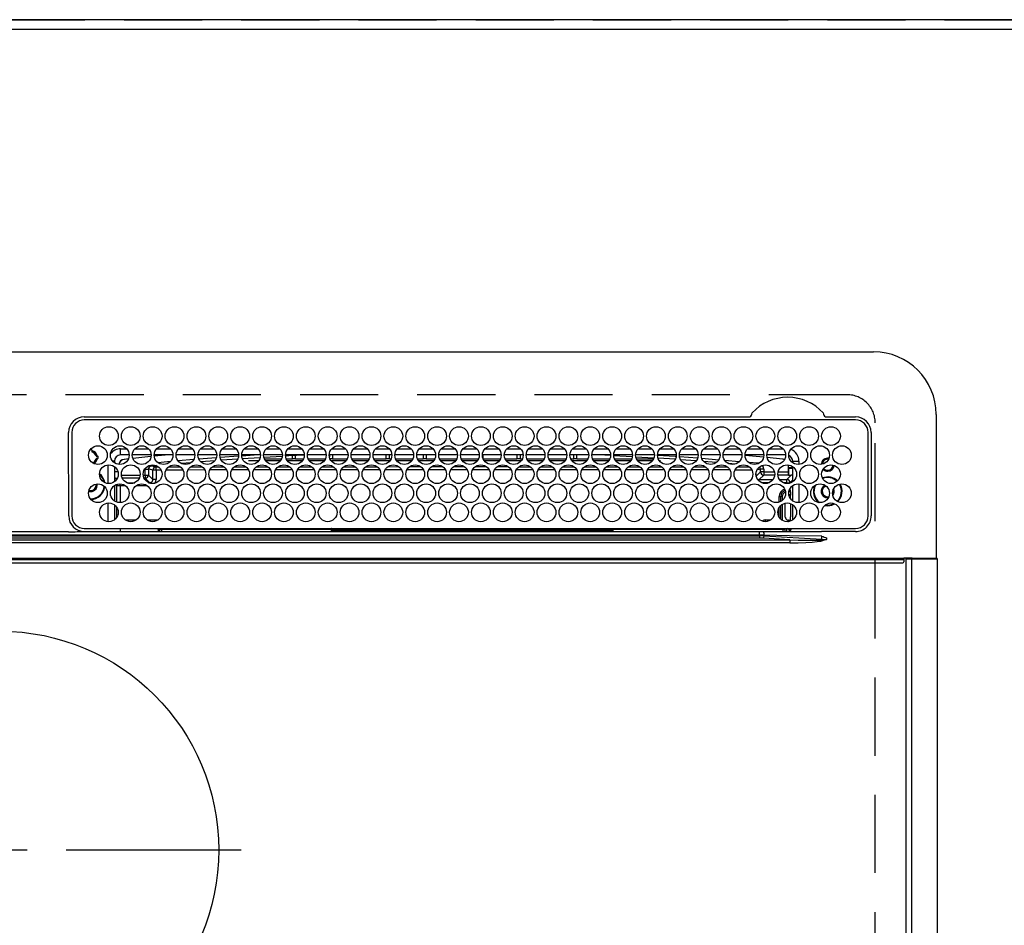
# Model space of a CAD drawing. Extents: x 83844 to 110317, y -25 to 8845.
# Drawn here: x 87600 to 87915, y 7024 to 7314 of the extents above; entities that cross this region are included whole.
import ezdxf

# ---------------------------------------------------------------- set-up
doc = ezdxf.new("R2010")
doc.units = 0
doc.header["$LTSCALE"] = 50
doc.header["$MEASUREMENT"] = 0
doc.linetypes.add('CENTER', pattern=[2, 1.25, -0.25, 0.25, -0.25])
doc.linetypes.add('DASHED', pattern=[0.75, 0.5, -0.25])
doc.layers.get('DEFPOINTS').update_dxf_attribs({"color": 146, "linetype": 'CONTINUOUS'})
for name, color, linetype in [('111-壁仕上', 3, 'CONTINUOUS'), ('126-甲板', 2, 'CONTINUOUS'), ('150-機器', 8, 'CONTINUOUS')]:
    doc.layers.add(name, color=color, linetype=linetype)

# ---------------------------------------------------------------- blocks, each defined once
blk = doc.blocks.new('HT-F6S_H2')
at = {"layer": '126-甲板', "linetype": 'DASHED'}
for p, q in [((271, 282.65), (-271, 282.65)), ((280, -170.35), (280, 273.65))]:
    blk.add_line(p, q, dxfattribs=at)
blk.add_arc((271, 273.65), 9, 0, 90, dxfattribs=at)
at = {"layer": '150-機器', "color": 13, "linetype": 'Continuous'}
for p, q in [((-279.5, 296.38), (279.5, 296.38)), ((27, 275.6), (239.74, 275.6)), ((273.7, 274.58), (27, 274.58)), ((239.74, 275.6), (239.9, 275.61)), ((264.1, 275.61), (264.18, 275.6)), ((264.18, 275.6), (264.26, 275.6)), ((264.26, 275.6), (273.7, 275.6)), ((299.5, 276.38), (299.5, 230.38)), ((22, 243.88), (21.98, 270.58)), ((23, 270.58), (23, 243.88)), ((277.7, 243.88), (277.7, 270.58)), ((278.72, 270.58), (278.72, 243.88)), ((29.4, 264.98), (29.4, 264.76)), ((29.4, 264.76), (29.4, 264.35)), ((38.6, 263.38), (38.6, 265.38)), ((38.6, 265.38), (40.54, 265.38)), ((43.16, 265.38), (47.54, 265.38)), ((50.16, 265.38), (54.54, 265.38)), ((57.16, 265.38), (61.54, 265.38)), ((64.16, 265.38), (68.54, 265.38)), ((71.16, 265.38), (75.54, 265.38)), ((78.16, 265.38), (82.54, 265.38)), ((85.16, 265.38), (89.54, 265.38)), ((92.16, 265.38), (96.54, 265.38)), ((99.16, 265.38), (103.54, 265.38)), ((106.16, 265.38), (110.54, 265.38)), ((113.16, 265.38), (117.54, 265.38)), ((120.16, 265.38), (124.54, 265.38)), ((127.16, 265.38), (131.54, 265.38)), ((134.16, 265.38), (138.54, 265.38)), ((141.16, 265.38), (145.54, 265.38)), ((148.16, 265.38), (152.54, 265.38)), ((155.16, 265.38), (159.54, 265.38)), ((162.16, 265.38), (166.54, 265.38)), ((169.16, 265.38), (173.54, 265.38)), ((176.16, 265.38), (180.54, 265.38)), ((183.16, 265.38), (187.54, 265.38)), ((190.16, 265.38), (194.54, 265.38)), ((197.16, 265.38), (201.54, 265.38)), ((204.16, 265.38), (208.54, 265.38)), ((211.16, 265.38), (215.54, 265.38)), ((218.16, 265.38), (222.54, 265.38)), ((225.16, 265.38), (229.54, 265.38)), ((232.16, 265.38), (236.54, 265.38)), ((239.16, 265.38), (243.54, 265.38)), ((246.16, 265.38), (250.54, 265.38)), ((28.52, 264.33), (28.6, 264.35)), ((28.6, 264.35), (28.6, 264.47)), ((30.75, 263), (31.16, 263)), ((31.16, 262.2), (30.75, 262.2)), ((31.16, 263), (31.38, 263)), ((31.38, 262.2), (31.16, 262.2)), ((41.35, 263.38), (38.6, 263.38)), ((41.09, 262.11), (39.8, 261.98)), ((48.35, 263.38), (42.35, 263.38)), ((48.31, 262.84), (42.54, 262.26)), ((55.35, 263.38), (49.35, 263.38)), ((53.98, 263.38), (49.37, 262.95)), ((62.35, 263.38), (56.35, 263.38)), ((56.99, 261.57), (62.02, 261.99)), ((69.35, 263.38), (63.35, 263.38)), ((63.63, 262.13), (69.2, 262.59)), ((68.7, 261.55), (64.29, 261.18)), ((76.35, 263.38), (70.35, 263.38)), ((70.47, 262.7), (76.33, 263.06)), ((76.03, 262.05), (70.89, 261.72)), ((83.35, 263.38), (77.35, 263.38)), ((77.4, 263.13), (81.32, 263.38)), ((83.17, 262.49), (77.62, 262.15)), ((79.53, 261.65), (82.84, 261.65)), ((90.35, 263.38), (84.35, 263.38)), ((90.31, 262.94), (84.5, 262.58)), ((84.59, 262.15), (90.11, 262.15)), ((84.86, 261.65), (89.84, 261.65)), ((97.35, 263.38), (91.35, 263.38)), ((92.47, 263.08), (91.42, 263.01)), ((91.59, 262.15), (93.6, 262.15)), ((91.86, 261.65), (96.84, 261.65)), ((97.31, 263.27), (92.47, 263.08)), ((93.6, 262.15), (93.6, 263.1)), ((94.6, 262.15), (93.6, 262.15)), ((94.6, 262.15), (94.6, 263.07)), ((94.6, 262.15), (97.11, 262.15)), ((104.35, 263.38), (98.35, 263.38)), ((98.59, 262.15), (104.11, 262.15)), ((98.86, 261.65), (103.84, 261.65)), ((111.35, 263.38), (105.35, 263.38)), ((105.4, 263.38), (105.4, 262.78)), ((106.4, 262.15), (105.59, 262.15)), ((105.86, 261.65), (110.84, 261.65)), ((106.4, 263.38), (106.4, 262.15)), ((106.4, 262.15), (111.11, 262.15)), ((118.35, 263.38), (112.35, 263.38)), ((112.59, 262.15), (118.11, 262.15)), ((112.86, 261.65), (117.84, 261.65)), ((125.35, 263.38), (119.35, 263.38)), ((119.59, 262.15), (123.6, 262.15)), ((119.86, 261.65), (124.84, 261.65)), ((123.6, 262.15), (123.6, 263.38)), ((124.6, 262.15), (123.6, 262.15)), ((124.6, 262.15), (124.6, 263.38)), ((124.6, 262.15), (125.11, 262.15)), ((132.35, 263.38), (126.35, 263.38)), ((126.59, 262.15), (132.11, 262.15)), ((126.86, 261.65), (131.84, 261.65)), ((139.35, 263.38), (133.35, 263.38)), ((133.59, 262.15), (135.4, 262.15)), ((133.86, 261.65), (138.84, 261.65)), ((135.4, 263.38), (135.4, 262.15)), ((136.4, 262.15), (135.4, 262.15)), ((136.4, 263.38), (136.4, 262.15)), ((136.4, 262.15), (139.11, 262.15)), ((146.35, 263.38), (140.35, 263.38)), ((140.59, 262.15), (146.11, 262.15)), ((140.86, 261.65), (145.84, 261.65)), ((153.35, 263.38), (147.35, 263.38)), ((147.59, 262.15), (153.11, 262.15)), ((147.86, 261.65), (152.84, 261.65)), ((160.35, 263.38), (154.35, 263.38)), ((154.6, 262.15), (154.59, 262.15)), ((154.6, 262.15), (154.6, 263.38)), ((154.6, 262.15), (160.11, 262.15)), ((154.86, 261.65), (159.84, 261.65)), ((167.35, 263.38), (161.35, 263.38)), ((161.59, 262.15), (165.4, 262.15)), ((161.86, 261.65), (166.84, 261.65)), ((165.4, 263.38), (165.4, 262.15)), ((166.4, 262.15), (165.4, 262.15)), ((166.4, 263.38), (166.4, 262.15)), ((166.4, 262.15), (167.11, 262.15)), ((174.35, 263.38), (168.35, 263.38)), ((168.59, 262.15), (174.11, 262.15)), ((168.86, 261.65), (173.84, 261.65)), ((181.35, 263.38), (175.35, 263.38)), ((175.59, 262.15), (181.11, 262.15)), ((175.86, 261.65), (180.84, 261.65)), ((188.35, 263.38), (182.35, 263.38)), ((182.59, 262.15), (183.6, 262.15)), ((182.86, 261.65), (187.84, 261.65)), ((183.6, 262.15), (183.6, 263.38)), ((184.6, 262.15), (183.6, 262.15)), ((184.6, 262.15), (184.6, 263.38)), ((184.6, 262.15), (188.11, 262.15)), ((195.35, 263.38), (189.35, 263.38)), ((189.59, 262.15), (195.11, 262.15)), ((189.86, 261.65), (194.84, 261.65)), ((195.32, 263.17), (191.6, 263.38)), ((202.35, 263.38), (196.35, 263.38)), ((202.26, 262.78), (196.41, 263.11)), ((196.59, 262.15), (202.11, 262.15)), ((196.86, 261.65), (201.84, 261.65)), ((209.35, 263.38), (203.35, 263.38)), ((209.14, 262.39), (203.47, 262.71)), ((203.59, 262.15), (209.11, 262.15)), ((203.86, 261.65), (208.84, 261.65)), ((216.35, 263.38), (210.35, 263.38)), ((210.37, 263.32), (216.03, 263.01)), ((215.98, 262.01), (210.54, 262.31)), ((210.86, 261.65), (211.27, 261.65)), ((216.02, 262), (215.98, 262.01)), ((216.03, 263.01), (216.32, 262.98)), ((223.35, 263.38), (217.35, 263.38)), ((217.44, 262.89), (223.15, 262.42)), ((222.62, 261.46), (217.8, 261.86)), ((230.35, 263.38), (224.35, 263.38)), ((224.54, 262.31), (229.96, 261.86)), ((237.35, 263.38), (231.35, 263.38)), ((231.9, 261.7), (236.51, 261.33)), ((237.35, 263.33), (236.82, 263.38)), ((244.35, 263.38), (238.35, 263.38)), ((244.28, 262.67), (238.35, 263.24)), ((251.35, 263.38), (245.35, 263.38)), ((250.37, 262.05), (245.45, 262.55)), ((250.6, 262.01), (250.37, 262.05)), ((250.96, 261.86), (250.6, 262.01)), ((34.6, 254.24), (34.6, 260.22)), ((36.6, 261.38), (36.07, 261.38)), ((36.6, 261.38), (36.6, 260.89)), ((36.6, 259.66), (36.6, 254.79)), ((37.07, 259.25), (36.6, 259.25)), ((46.48, 256.97), (46.48, 258.84)), ((46.48, 258.84), (47.48, 258.84)), ((47.48, 258.84), (47.48, 256.97)), ((48.35, 260.19), (48.36, 260.13)), ((48.36, 260.13), (48.37, 260.01)), ((48.37, 260.01), (48.38, 259.92)), ((48.38, 259.92), (48.38, 259.86)), ((48.38, 259.86), (48.39, 259.84)), ((49.97, 259.97), (48.39, 259.84)), ((48.94, 255.51), (48.94, 258.56)), ((49.94, 258.56), (48.94, 258.56)), ((49.93, 259.56), (50.64, 259.56)), ((49.93, 259.54), (49.93, 259.56)), ((49.94, 259.48), (49.93, 259.54)), ((49.94, 259.39), (49.94, 259.48)), ((49.94, 259.26), (49.94, 259.39)), ((49.94, 259.11), (49.94, 259.26)), ((49.94, 258.94), (49.94, 259.11)), ((49.94, 258.75), (49.94, 258.94)), ((49.94, 258.56), (49.94, 258.75)), ((49.94, 258.56), (49.94, 255.51)), ((51.47, 258.56), (49.94, 258.56)), ((50.51, 261.02), (54.54, 261.36)), ((58.47, 258.57), (53.18, 258.56)), ((54.04, 259.57), (57.62, 259.58)), ((61.07, 260.91), (58.05, 260.65)), ((65.46, 258.58), (60.19, 258.57)), ((61.06, 259.58), (64.61, 259.58)), ((72.46, 258.58), (67.19, 258.58)), ((68.07, 259.59), (71.6, 259.59)), ((79.46, 258.59), (74.2, 258.58)), ((75.08, 259.59), (78.59, 259.6)), ((86.45, 258.6), (81.2, 258.59)), ((82.09, 259.6), (85.59, 259.6)), ((93.45, 258.6), (88.21, 258.6)), ((89.1, 259.6), (92.58, 259.61)), ((100.44, 258.61), (95.22, 258.61)), ((96.11, 259.61), (99.57, 259.61)), ((107.44, 258.62), (102.22, 258.61)), ((103.12, 259.62), (106.56, 259.62)), ((114.44, 258.63), (109.23, 258.62)), ((110.13, 259.62), (113.56, 259.62)), ((121.43, 258.63), (116.23, 258.63)), ((117.13, 259.63), (120.55, 259.63)), ((128.43, 258.64), (123.24, 258.64)), ((124.14, 259.63), (127.54, 259.64)), ((135.42, 258.65), (130.24, 258.64)), ((131.15, 259.64), (134.53, 259.64)), ((142.42, 258.65), (137.25, 258.65)), ((138.16, 259.65), (141.53, 259.65)), ((145.4, 258.66), (144.25, 258.66)), ((145.17, 259.65), (145.4, 259.65)), ((145.4, 259.65), (148.53, 259.65)), ((149.42, 258.65), (145.4, 258.66)), ((156.42, 258.65), (151.25, 258.65)), ((152.16, 259.64), (155.54, 259.64)), ((163.43, 258.64), (158.24, 258.65)), ((159.15, 259.64), (162.54, 259.64)), ((170.43, 258.63), (165.24, 258.64)), ((166.14, 259.63), (169.55, 259.63)), ((177.44, 258.63), (172.23, 258.63)), ((173.13, 259.62), (176.56, 259.62)), ((184.44, 258.62), (179.23, 258.63)), ((180.12, 259.62), (183.57, 259.61)), ((191.44, 258.61), (186.23, 258.62)), ((187.11, 259.61), (190.58, 259.61)), ((198.45, 258.61), (193.22, 258.61)), ((194.1, 259.6), (197.59, 259.6)), ((205.45, 258.6), (200.22, 258.61)), ((201.09, 259.6), (204.6, 259.59)), ((212.45, 258.59), (207.21, 258.6)), ((208.07, 259.59), (211.6, 259.59)), ((219.46, 258.59), (214.21, 258.59)), ((215.06, 259.58), (218.61, 259.58)), ((226.46, 258.58), (221.2, 258.59)), ((222.05, 259.58), (225.62, 259.57)), ((229.12, 260.93), (225.19, 261.25)), ((233.46, 258.58), (228.2, 258.58)), ((229.04, 259.57), (232.63, 259.57)), ((235.14, 260.44), (233.13, 260.6)), ((240.47, 258.56), (235.19, 258.57)), ((236.03, 259.56), (239.64, 259.56)), ((239.42, 261.09), (242.51, 260.83)), ((242.49, 260.64), (242.48, 260.55)), ((242.51, 260.83), (242.49, 260.64)), ((242.51, 260.83), (242.79, 260.76)), ((244.32, 258.84), (243.32, 258.84)), ((243.32, 257.97), (243.32, 258.84)), ((244.32, 258.84), (244.32, 257.97)), ((252.16, 260.06), (252.16, 257.97)), ((252.21, 260.05), (252.16, 260.06)), ((252.21, 259.53), (252.21, 260.05)), ((253.6, 259.25), (252.22, 259.25)), ((252.27, 259.02), (252.24, 259.03)), ((252.27, 259.02), (252.27, 256.93)), ((253.6, 259.02), (252.27, 259.02)), ((253.6, 261.38), (255.6, 261.38)), ((253.6, 260.89), (253.6, 261.38)), ((253.6, 254.79), (253.6, 259.66)), ((255.6, 261.38), (255.6, 260.34)), ((37.74, 258.02), (36.6, 258.02)), ((37.01, 255.93), (37.56, 255.93)), ((37.01, 255.93), (37.36, 255.59)), ((38.86, 256.97), (44.84, 256.97)), ((44.57, 255.97), (39.13, 255.97)), ((45.86, 256.97), (46.48, 256.97)), ((46.48, 255.97), (46.13, 255.97)), ((46.48, 256.97), (47.48, 256.97)), ((46.48, 256.97), (46.48, 255.97)), ((47.94, 254.51), (46.48, 255.97)), ((47.48, 256.97), (48.94, 255.51)), ((49.94, 255.51), (48.94, 255.51)), ((241.86, 257.5), (241.86, 256.96)), ((241.92, 256.57), (243.32, 257.97)), ((244.32, 256.97), (242.86, 255.51)), ((242.86, 255.51), (247.31, 255.51)), ((242.86, 254.98), (242.86, 255.51)), ((244.32, 257.97), (243.32, 257.97)), ((244.32, 257.97), (244.32, 256.97)), ((244.32, 257.97), (247.76, 257.97)), ((247.84, 256.97), (244.32, 256.97)), ((252.21, 256.97), (248.86, 256.97)), ((248.94, 257.97), (252.16, 257.97)), ((249.39, 255.51), (251.73, 255.51)), ((251.73, 255.51), (253.15, 256.93)), ((251.73, 254.51), (251.73, 255.51)), ((252.27, 256.93), (252.21, 256.97)), ((252.27, 256.93), (253.15, 256.93)), ((253.6, 255.39), (252.73, 254.51)), ((30.75, 253.75), (30.72, 254.06)), ((36.6, 253.56), (36.6, 248.69)), ((37.44, 253.51), (37.1, 253.85)), ((38.44, 253.51), (37.44, 253.51)), ((37.44, 248.27), (37.44, 253.51)), ((38.44, 253.51), (38.44, 254.13)), ((40.17, 253.51), (38.44, 253.51)), ((38.44, 253.51), (38.44, 248.13)), ((40.57, 254.51), (43.13, 254.51)), ((47.17, 253.51), (43.53, 253.51)), ((47.57, 254.51), (47.94, 254.51)), ((47.94, 254.37), (47.94, 254.51)), ((246.13, 254.51), (243.57, 254.51)), ((251.73, 254.51), (250.57, 254.51)), ((251.73, 254.51), (252.73, 254.51)), ((251.73, 254.23), (251.73, 254.51)), ((252.71, 252.55), (252.73, 252.55)), ((252.73, 254.51), (252.73, 254.36)), ((252.73, 252.58), (252.73, 252.55)), ((252.73, 252.55), (252.82, 252.55)), ((253.6, 248.69), (253.6, 253.56)), ((255.6, 254.12), (255.6, 248.14)), ((266.55, 251.75), (266.51, 252.1)), ((249.27, 250.05), (249.77, 250.05)), ((249.27, 248.27), (249.27, 250.05)), ((250.27, 250.05), (249.77, 250.05)), ((249.77, 248.48), (249.77, 250.05)), ((250.27, 250.05), (250.27, 248.82)), ((252.35, 251.06), (252.35, 251.2)), ((252.85, 251.55), (252.38, 251.55)), ((252.9, 249.74), (252.69, 249.74)), ((252.85, 251.55), (252.85, 250.57)), ((252.87, 250.56), (252.85, 250.57)), ((252.9, 249.56), (252.9, 249.39)), ((264.8, 249.65), (264.96, 249.66)), ((266.36, 250.95), (266.42, 251.08)), ((266.42, 251.08), (266.55, 251.75)), ((34.6, 242.04), (34.6, 248.02)), ((36.6, 247.46), (36.6, 242.59)), ((37.44, 243.51), (37.44, 246.55)), ((249.27, 243.5), (249.27, 246.55)), ((249.77, 242.87), (249.77, 247.18)), ((250.27, 247.57), (250.27, 242.48)), ((251.24, 243.52), (251.24, 247.96)), ((252.9, 247.84), (252.9, 243.54)), ((253.6, 242.59), (253.6, 247.46)), ((263.84, 247.25), (264.8, 247.15)), ((264.04, 247.42), (264.8, 247.35)), ((264.8, 247.35), (266.04, 247.53)), ((264.8, 247.15), (266.1, 247.34)), ((266.04, 247.53), (266.85, 247.86)), ((266.1, 247.34), (267.09, 247.76)), ((40.1, 242.59), (43.6, 242.59)), ((47.1, 242.59), (50.6, 242.59)), ((244.86, 242.03), (244.86, 242.59)), ((244.86, 242.59), (246.6, 242.59)), ((252.85, 242.53), (252.87, 242.54)), ((252.85, 242.53), (252.85, 242.46)), ((27, 239.88), (273.7, 239.88)), ((38.43, 239.88), (38.43, 238.88)), ((51.21, 239.66), (50.72, 239.17)), ((51.18, 238.88), (51.2, 239.56)), ((51.7, 239.56), (51.68, 238.88)), ((51.7, 239.88), (51.7, 239.56)), ((106.11, 239.56), (51.7, 239.56)), ((106.09, 238.88), (106.11, 239.56)), ((106.11, 239.56), (106.11, 239.76)), ((106.41, 239.76), (106.41, 239.88)), ((106.41, 239.76), (106.41, 239.56)), ((195.79, 239.76), (106.41, 239.76)), ((106.41, 239.25), (106.41, 239.56)), ((106.41, 239.56), (195.79, 239.56)), ((195.79, 239.76), (195.79, 239.88)), ((195.79, 239.56), (195.79, 239.76)), ((195.79, 239.25), (195.79, 239.56)), ((196.09, 239.76), (196.09, 239.56)), ((196.09, 239.56), (196.11, 238.88)), ((250.55, 239.56), (196.09, 239.56)), ((250.55, 239.56), (250.55, 239.88)), ((250.56, 238.88), (250.55, 239.56)), ((251.05, 239.56), (251.06, 238.88)), ((251.77, 238.88), (251.77, 239.88)), ((251.77, 238.88), (251.77, 239.88)), ((252.64, 239.17), (251.94, 239.88)), ((252.35, 242.52), (252.24, 242.52)), ((252.35, 242.46), (252.35, 242.52)), ((252.85, 242.46), (252.35, 242.46)), ((252.85, 242.46), (253.04, 242.27)), ((253.2, 239.74), (253.2, 239.88)), ((-252.65, 236.24), (252.65, 236.24)), ((-242.95, 237.56), (242.95, 237.56)), ((242.95, 236.78), (-242.95, 236.78)), ((21.98, 238.79), (0, 238.79)), ((106.9, 237.68), (0, 237.68)), ((24.72, 238.88), (146.93, 238.88)), ((50.72, 239.05), (50.72, 239.17)), ((50.72, 239.05), (51.19, 239.05)), ((195.79, 239.25), (106.41, 239.25)), ((242.95, 237.68), (106.9, 237.68)), ((146.93, 238.88), (242.95, 238.88)), ((242.95, 237.68), (242.95, 238.88)), ((242.95, 238.88), (244.36, 238.88)), ((244.45, 237.68), (242.95, 237.68)), ((242.95, 237.56), (242.95, 237.68)), ((242.95, 237.56), (242.95, 236.78)), ((244.36, 238.88), (262.32, 238.88)), ((252.65, 236.24), (244.37, 236.73)), ((244.45, 237.68), (244.45, 237.52)), ((252.59, 237.55), (244.45, 237.68)), ((244.45, 237.52), (262.95, 236.41)), ((262.95, 237.38), (252.59, 237.55)), ((252.65, 236.24), (252.65, 235.3)), ((262.32, 238.88), (262.84, 238.88)), ((262.84, 238.88), (262.84, 239.02)), ((264.45, 238.85), (262.84, 238.88)), ((262.94, 236.18), (264.42, 236.35)), ((262.95, 236.41), (262.95, 237.38)), ((264.42, 236.35), (263.01, 235.92)), ((264.42, 236.35), (264.45, 236.36)), ((264.45, 236.36), (264.42, 236.35)), ((273.7, 238.85), (264.45, 238.85)), ((264.45, 236.88), (264.45, 236.36)), ((252.65, 235.3), (-252.65, 235.3)), ((262.94, 236.18), (262.95, 236.15)), ((262.95, 236.15), (262.96, 236.12)), ((262.96, 236.12), (262.96, 236.08)), ((262.96, 236.08), (262.97, 236.05)), ((262.97, 236.05), (262.98, 236.02)), ((262.98, 236.02), (262.99, 235.98)), ((262.99, 235.98), (263, 235.95)), ((263, 235.95), (263.01, 235.92)), ((-289.1, 230.38), (289.1, 230.38)), ((291.81, 230.38), (289.1, 230.38)), ((289.1, 230.38), (289.1, 229.88)), ((289.9, 230.14), (289.91, 230.19)), ((289.9, 230.08), (289.9, 230.14)), ((291.67, 230.08), (289.9, 230.08)), ((289.9, -131.32), (289.9, 230.08)), ((289.91, 230.19), (289.93, 230.24)), ((289.93, 230.24), (289.94, 230.29)), ((289.94, 230.29), (289.97, 230.33)), ((289.97, 230.33), (289.99, 230.35)), ((289.99, 230.35), (290.02, 230.37)), ((290.02, 230.37), (290.05, 230.38)), ((291.67, 230.14), (291.68, 230.19)), ((291.67, 230.08), (291.67, 230.14)), ((292.17, 230.08), (291.67, 230.08)), ((291.67, -131.32), (291.67, 230.08)), ((291.68, 230.19), (291.69, 230.24)), ((291.69, 230.24), (291.71, 230.29)), ((291.71, 230.29), (291.73, 230.33)), ((291.73, 230.33), (291.76, 230.35)), ((291.76, 230.35), (291.79, 230.37)), ((291.79, 230.37), (291.82, 230.38)), ((291.81, 230.38), (291.82, 230.38)), ((291.82, 230.38), (292.17, 230.38)), ((292.17, 230.08), (292.17, 230.38)), ((292.17, 230.38), (297.9, 230.38)), ((297.9, 230.08), (292.17, 230.08)), ((297.9, 230.08), (297.9, 230.38)), ((297.9, 230.38), (299.6, 230.38)), ((299.9, 230.08), (297.9, 230.08)), ((299.9, -131.32), (299.9, 230.08)), ((289.1, 229.88), (-289.1, 229.88)), ((-288.8, 228.88), (288.8, 228.88)), ((289.1, 229.88), (289.1, 229.18))]:
    blk.add_line(p, q, dxfattribs=at)
at = {"layer": '150-機器', "color": 161, "linetype": 'CENTER'}
blk.add_line((-78.76, 137), (77.2, 137), dxfattribs=at)
at = {"layer": '150-機器', "color": 13, "linetype": 'Continuous'}
for points in [[(252.21, 259.53), (252.21, 259.46), (252.21, 259.4), (252.21, 259.34), (252.22, 259.29), (252.22, 259.23), (252.22, 259.18), (252.22, 259.14), (252.23, 259.1), (252.23, 259.07), (252.23, 259.05), (252.23, 259.04), (252.24, 259.03), (252.24, 259.03)], [(37.01, 255.93), (36.89, 255.93), (36.77, 255.9), (36.65, 255.87), (36.6, 255.84)], [(47.94, 254.51), (48.06, 254.52), (48.19, 254.54), (48.31, 254.58), (48.42, 254.63), (48.52, 254.7), (48.62, 254.78), (48.71, 254.87), (48.78, 254.97), (48.84, 255.08), (48.89, 255.2), (48.92, 255.32), (48.94, 255.44), (48.94, 255.51)], [(49.53, 254.31), (49.67, 254.51), (49.78, 254.74), (49.86, 254.97), (49.92, 255.22), (49.94, 255.47), (49.94, 255.51)], [(242.26, 255.71), (242.37, 255.64), (242.48, 255.59), (242.6, 255.55), (242.72, 255.52), (242.84, 255.51), (242.86, 255.51)], [(252.16, 257.97), (252.16, 257.85), (252.16, 257.72), (252.16, 257.6), (252.17, 257.49), (252.17, 257.39), (252.17, 257.29), (252.18, 257.2), (252.18, 257.13), (252.19, 257.07), (252.2, 257.02), (252.2, 256.99), (252.21, 256.97), (252.21, 256.97)], [(253.6, 256.83), (253.49, 256.88), (253.36, 256.91), (253.24, 256.93), (253.15, 256.93)], [(252.85, 251.55), (252.85, 251.67), (252.85, 251.8), (252.85, 251.92), (252.85, 252.03), (252.84, 252.14), (252.84, 252.23), (252.84, 252.32), (252.83, 252.39), (252.83, 252.45), (252.83, 252.5), (252.82, 252.53), (252.82, 252.55), (252.82, 252.55)], [(252.85, 250.57), (252.84, 250.57), (252.83, 250.57), (252.81, 250.57), (252.78, 250.57), (252.75, 250.58), (252.7, 250.58), (252.66, 250.58), (252.61, 250.58), (252.55, 250.58), (252.49, 250.58), (252.43, 250.58), (252.37, 250.58), (252.35, 250.58)], [(252.9, 249.56), (252.9, 249.69), (252.9, 249.81), (252.9, 249.93), (252.9, 250.04), (252.9, 250.15), (252.89, 250.25), (252.89, 250.33), (252.89, 250.41), (252.88, 250.47), (252.88, 250.51), (252.88, 250.54), (252.87, 250.56), (252.87, 250.56)], [(244.86, 242.59), (244.61, 242.57), (244.37, 242.52), (244.13, 242.45), (243.9, 242.34), (243.74, 242.24)], [(251.24, 243.52), (251.25, 243.4), (251.27, 243.27), (251.31, 243.16), (251.36, 243.04), (251.43, 242.94), (251.51, 242.84), (251.6, 242.75), (251.7, 242.68), (251.81, 242.62), (251.92, 242.57), (252.04, 242.54), (252.17, 242.52), (252.24, 242.52)], [(252.35, 242.52), (252.41, 242.52), (252.47, 242.52), (252.53, 242.52), (252.59, 242.52), (252.64, 242.52), (252.69, 242.52), (252.73, 242.52), (252.77, 242.53), (252.8, 242.53), (252.83, 242.53), (252.84, 242.53), (252.85, 242.53), (252.85, 242.53)], [(252.87, 242.54), (252.87, 242.55), (252.88, 242.57), (252.88, 242.61), (252.89, 242.67), (252.89, 242.73), (252.89, 242.81), (252.9, 242.91), (252.9, 243.01), (252.9, 243.12), (252.9, 243.23), (252.9, 243.36), (252.9, 243.48), (252.9, 243.54)], [(50.72, 239.17), (50.71, 239.3), (50.69, 239.42), (50.65, 239.54), (50.6, 239.65), (50.53, 239.76), (50.45, 239.85), (50.43, 239.88)], [(252.11, 242.04), (252.16, 242.07), (252.21, 242.12), (252.25, 242.16), (252.29, 242.22), (252.31, 242.27), (252.33, 242.33), (252.35, 242.39), (252.35, 242.46), (252.35, 242.46)], [(50.71, 238.87), (50.72, 238.99), (50.72, 239.05)], [(244.45, 237.52), (242.95, 237.56)], [(244.37, 236.73), (242.95, 236.78)], [(252.65, 236.24), (255.37, 236.16), (257.75, 236.11), (259.77, 236.1), (261.39, 236.11), (262.59, 236.16), (262.94, 236.18)], [(262.95, 236.41), (264.45, 236.36)], [(252.65, 235.3), (255.38, 235.32), (257.78, 235.39), (259.81, 235.5), (261.44, 235.65), (262.65, 235.83), (263.01, 235.92)]]:
    blk.add_lwpolyline(points, dxfattribs=at)
for centre, radius in [((34.85, 269.43), 3), ((41.85, 269.43), 3), ((48.85, 269.43), 3), ((55.85, 269.43), 3), ((62.85, 269.43), 3), ((69.85, 269.43), 3), ((76.85, 269.43), 3), ((83.85, 269.43), 3), ((90.85, 269.43), 3), ((97.85, 269.43), 3), ((104.85, 269.43), 3), ((111.85, 269.43), 3), ((118.85, 269.43), 3), ((125.85, 269.43), 3), ((132.85, 269.43), 3), ((139.85, 269.43), 3), ((146.85, 269.43), 3), ((153.85, 269.43), 3), ((160.85, 269.43), 3), ((167.85, 269.43), 3), ((174.85, 269.43), 3), ((181.85, 269.43), 3), ((188.85, 269.43), 3), ((195.85, 269.43), 3), ((202.85, 269.43), 3), ((209.85, 269.43), 3), ((216.85, 269.43), 3), ((223.85, 269.43), 3), ((230.85, 269.43), 3), ((237.85, 269.43), 3), ((244.85, 269.43), 3), ((251.85, 269.43), 3), ((258.85, 269.43), 3), ((265.85, 269.43), 3), ((31.35, 263.33), 3), ((38.35, 263.33), 3), ((45.35, 263.33), 3), ((52.35, 263.33), 3), ((59.35, 263.33), 3), ((66.35, 263.33), 3), ((73.35, 263.33), 3), ((80.35, 263.33), 3), ((87.35, 263.33), 3), ((94.35, 263.33), 3), ((101.35, 263.33), 3), ((108.35, 263.33), 3), ((115.35, 263.33), 3), ((122.35, 263.33), 3), ((129.35, 263.33), 3), ((136.35, 263.33), 3), ((143.35, 263.33), 3), ((150.35, 263.33), 3), ((157.35, 263.33), 3), ((164.35, 263.33), 3), ((171.35, 263.33), 3), ((178.35, 263.33), 3), ((185.35, 263.33), 3), ((192.35, 263.33), 3), ((199.35, 263.33), 3), ((206.35, 263.33), 3), ((213.35, 263.33), 3), ((220.35, 263.33), 3), ((227.35, 263.33), 3), ((234.35, 263.33), 3), ((241.35, 263.33), 3), ((248.35, 263.33), 3), ((255.35, 263.33), 3), ((262.35, 263.33), 3), ((269.35, 263.33), 3), ((34.85, 257.23), 3), ((41.85, 257.23), 3), ((48.85, 257.23), 3), ((55.85, 257.23), 3), ((62.85, 257.23), 3), ((69.85, 257.23), 3), ((76.85, 257.23), 3), ((83.85, 257.23), 3), ((90.85, 257.23), 3), ((97.85, 257.23), 3), ((104.85, 257.23), 3), ((111.85, 257.23), 3), ((118.85, 257.23), 3), ((125.85, 257.23), 3), ((132.85, 257.23), 3), ((139.85, 257.23), 3), ((146.85, 257.23), 3), ((153.85, 257.23), 3), ((160.85, 257.23), 3), ((167.85, 257.23), 3), ((174.85, 257.23), 3), ((181.85, 257.23), 3), ((188.85, 257.23), 3), ((195.85, 257.23), 3), ((202.85, 257.23), 3), ((209.85, 257.23), 3), ((216.85, 257.23), 3), ((223.85, 257.23), 3), ((230.85, 257.23), 3), ((237.85, 257.23), 3), ((244.85, 257.23), 3), ((251.85, 257.23), 3), ((258.85, 257.23), 3), ((265.85, 257.23), 3), ((31.35, 251.13), 3), ((38.35, 251.13), 3), ((45.35, 251.13), 3), ((52.35, 251.13), 3), ((59.35, 251.13), 3), ((66.35, 251.13), 3), ((73.35, 251.13), 3), ((80.35, 251.13), 3), ((87.35, 251.13), 3), ((94.35, 251.13), 3), ((101.35, 251.13), 3), ((108.35, 251.13), 3), ((115.35, 251.13), 3), ((122.35, 251.13), 3), ((129.35, 251.13), 3), ((136.35, 251.13), 3), ((143.35, 251.13), 3), ((150.35, 251.13), 3), ((157.35, 251.13), 3), ((164.35, 251.13), 3), ((171.35, 251.13), 3), ((178.35, 251.13), 3), ((185.35, 251.13), 3), ((192.35, 251.13), 3), ((199.35, 251.13), 3), ((206.35, 251.13), 3), ((213.35, 251.13), 3), ((220.35, 251.13), 3), ((227.35, 251.13), 3), ((234.35, 251.13), 3), ((241.35, 251.13), 3), ((248.35, 251.13), 3), ((255.35, 251.13), 3), ((262.35, 251.13), 3), ((269.35, 251.13), 3), ((34.85, 245.03), 3), ((41.85, 245.03), 3), ((48.85, 245.03), 3), ((55.85, 245.03), 3), ((62.85, 245.03), 3), ((69.85, 245.03), 3), ((76.85, 245.03), 3), ((83.85, 245.03), 3), ((90.85, 245.03), 3), ((97.85, 245.03), 3), ((104.85, 245.03), 3), ((111.85, 245.03), 3), ((118.85, 245.03), 3), ((125.85, 245.03), 3), ((132.85, 245.03), 3), ((139.85, 245.03), 3), ((146.85, 245.03), 3), ((153.85, 245.03), 3), ((160.85, 245.03), 3), ((167.85, 245.03), 3), ((174.85, 245.03), 3), ((181.85, 245.03), 3), ((188.85, 245.03), 3), ((195.85, 245.03), 3), ((202.85, 245.03), 3), ((209.85, 245.03), 3), ((216.85, 245.03), 3), ((223.85, 245.03), 3), ((230.85, 245.03), 3), ((237.85, 245.03), 3), ((244.85, 245.03), 3), ((251.85, 245.03), 3), ((258.85, 245.03), 3), ((265.85, 245.03), 3), ((0, 137), 70)]:
    blk.add_circle(centre, radius, dxfattribs=at)
for centre, radius, start, end in [((279.5, 276.38), 20, 0, 90), ((252, 266.38), 15.45, 42.5618, 137.4382), ((27, 270.58), 5.02, 90, 179.9997), ((27, 270.58), 4, 90, 180), ((239.06, 276.93), 1.57, 302.5442, 356.4106), ((264.95, 276.93), 1.58, 183.703, 237.0654), ((273.7, 270.58), 5.02, 0.0002, 90), ((273.7, 270.58), 4, 0, 90), ((29, 262.6), 2.41, 80.4514, 93.2181), ((29, 262.6), 2.2, 10.4757, 79.5243), ((38.6, 261.38), 4, 90, 143.6107), ((251.6, 261.38), 4, 0, 70.1372), ((29, 262.6), 1.8, 12.8697, 77.1303), ((29, 262.6), 1.8, 288.9922, 347.1303), ((29, 262.6), 2.2, 297.2624, 349.5243), ((29, 262.6), 2.41, 350.4514, 9.5486), ((38.6, 261.38), 2, 90, 180), ((39.88, 260.09), 1.88, 94.176, 170.8418), ((39.97, 260.06), 1.93, 95.0722, 170.2029), ((251.6, 261.38), 2, 0, 67.9276), ((264.8, 260.25), 2.1, 79.7266, 177.3237), ((264.8, 260.25), 1.75, 82.3603, 174.6886), ((48.48, 258.84), 1, 95.3704, 179.9596), ((46.66, 250.71), 8.17, 73.814, 84.2485), ((47.6, 251), 8.87, 74.7326, 84.9132), ((49.94, 258.56), 1, 90.163, 179.992), ((244.07, 251.17), 7.71, 95.5995, 103.6256), ((242.33, 258.84), 0.996, 359.9649, 45.8859), ((242.56, 258.89), 1.76, 358.5533, 41.8713), ((264.8, 260.25), 2.1, 224.0121, 270), ((264.8, 260.25), 1.75, 221.7419, 270), ((264.8, 260.25), 1.75, 270, 356.5704), ((264.8, 260.25), 2.1, 270, 354.2994), ((29, 253.75), 4.4, 11.8732, 50.0418), ((29, 253.75), 4.6, 9.7863, 51.6701), ((46.48, 256.97), 1, 270.0814, 359.9186), ((244.32, 257.97), 1, 180.0843, 269.9157), ((251.73, 254.51), 1, 0.0799, 89.9201), ((264.8, 251.75), 4.6, 46.6272, 111.6688), ((264.8, 251.75), 4.4, 46.8036, 111.4925), ((29, 253.75), 2.1, 253.7391, 9.9846), ((29, 253.75), 1.75, 253.4895, 0), ((29, 253.75), 4.4, 270, 354.5986), ((29, 253.75), 4.6, 271.1593, 352.5644), ((38.44, 253.51), 1, 148.9844, 179.9258), ((251.77, 250.05), 2.5, 106.7351, 180), ((252.32, 252.55), 0.5, 292.6447, 0.011), ((252.23, 252.55), 0.5, 307.2697, 0.0059), ((264.8, 251.75), 4.6, 157.1651, 231.3559), ((264.8, 251.75), 4.4, 153.1091, 235.4119), ((264.8, 251.75), 2.1, 114.0228, 270), ((264.8, 251.75), 1.75, 107.1938, 281.3272), ((264.8, 251.75), 2.1, 321.0178, 23.3963), ((264.8, 251.75), 4.4, 313.3047, 31.1095), ((264.8, 251.75), 4.6, 314.1117, 30.3025), ((251.77, 250.05), 2, 105.6063, 180), ((251.77, 250.05), 1.5, 106.9306, 180), ((27, 243.88), 5, 180.0001, 270), ((27, 243.88), 4, 180, 270), ((273.7, 243.88), 4, 270, 0), ((273.7, 243.88), 5.02, 269.9993, 0.0007), ((51.7, 239.55), 0.5, 139.1062, 179), ((51.45, 232.41), 7.16, 87.9986, 92.0014), ((106.41, 239.75), 0.3, 154.8869, 179), ((106.26, 235.4), 4.36, 88.0289, 91.9711), ((106.41, 239.55), 0.3, 179, 270), ((106.26, 235.25), 4.31, 88.0042, 91.9958), ((195.94, 235.4), 4.36, 88.0288, 91.9712), ((195.94, 235.25), 4.31, 88.0042, 91.9958), ((195.79, 239.55), 0.3, 270, 1), ((195.79, 239.75), 0.3, 1, 25.1106), ((250.8, 232.41), 7.16, 87.9988, 92.0012), ((250.55, 239.55), 0.5, 1, 40.8897), ((251.6, 240.88), 2, 270, 330), ((251.85, 242.46), 1, 343.7613, 359.9651), ((21.96, 282.19), 43.4, 270.0294, 273.6401), ((240.37, 237.98), 4.09, 355.8166, 12.738), ((235.25, 238), 9.21, 352.0893, 356.9691), ((250.05, 237.17), 12.92, 355.6176, 356.603), ((474.41, 867.47), 664.63, 251.4488, 251.58476), ((299.6, 230.08), 0.3, 0, 90), ((288.8, 229.18), 0.3, 270, 0)]:
    blk.add_arc(centre, radius, start, end, dxfattribs=at)

msp = doc.modelspace()

# ---------------------------------------------------------------- linework, layer by layer
at = {"layer": '111-壁仕上', "ltscale": 2}
msp.add_line((88064.88, 7314.01), (85226.88, 7314.01), dxfattribs=at)
at = {"layer": '126-甲板'}
msp.add_lwpolyline([(85323.88, 7311.01), (88061.88, 7311.01), (88061.88, 6664.01), (85323.88, 6664.01)], close=True, dxfattribs=at)
at = {"layer": 'DEFPOINTS', "linetype": 'DASHED'}
msp.add_lwpolyline([(88045.88, 6674.01), (87145.88, 6674.01), (87145.88, 7314.01), (88045.88, 7314.01)], close=True, dxfattribs=at)

# ---------------------------------------------------------------- block references
at = {"layer": '150-機器'}
msp.add_blockref('HT-F6S_H2', (87593.68, 6911.36), dxfattribs=at)

doc.saveas('drawing.dxf')
